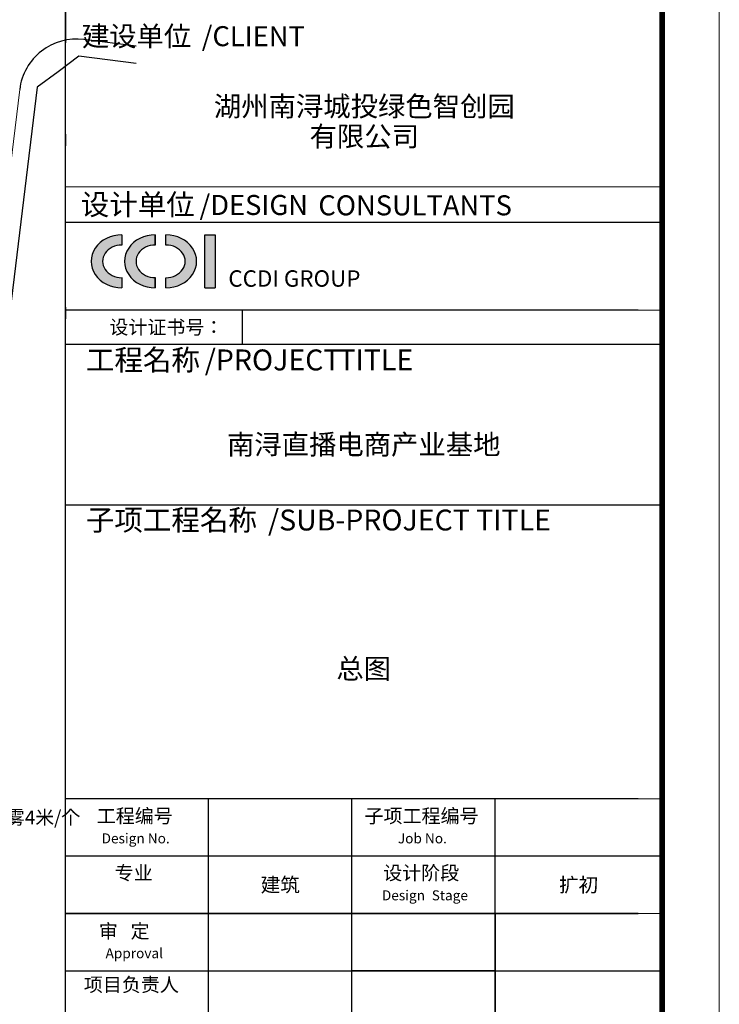
# Model space of a CAD drawing. Extents: x 30374938 to 109949182, y 3406159 to 34910167.
# Drawn here: x 40515763 to 40515824, y 3407134 to 3407220 of the extents above; entities that cross this region are included whole.
import ezdxf

# ---------------------------------------------------------------- set-up
doc = ezdxf.new("R2010")
doc.units = 0
doc.header["$LTSCALE"] = 1000
doc.header["$MEASUREMENT"] = 0
doc.linetypes.add('DOTE', pattern=[2.42, 2, -0.2, 0.02, -0.2])
for name, color, linetype in [('.P-喷淋', 1, 'Continuous'), ('G-ANNO-TEXT', 33, 'Continuous'), ('S_道路', 7, 'Continuous')]:
    doc.layers.add(name, color=color, linetype=linetype)
doc.layers.add('GW_OutLine', color=7, linetype='Continuous', plot=False)
doc.styles.add('CCDI-LOGO', font='txt')
doc.styles.add('CCDI_T_G01', font='arial.ttf')
doc.styles.add('CCDI_宋体', font='txt')
doc.styles.get("Standard").update_dxf_attribs({"font": 'gbenor.shx', "bigfont": 'gbcbig.shx'})
doc.styles.add('TH-STYLE1', font='txt', dxfattribs={"width": 0.7})

# ---------------------------------------------------------------- blocks, each defined once
blk = doc.blocks.new('dx')
at = {"color": 250, "lineweight": 0}
for p, q in [((33501.729, 13437.695), (33497.167, 13438.283)), ((33491.565, 13433.928), (33481.846, 13354.116))]:
    blk.add_line(p, q, dxfattribs=at)
for p, q in [((33496.735, 13436.826), (33494.917, 13435.469)), ((33501.729, 13436.182), (33496.735, 13436.826))]:
    blk.add_line(p, q)
blk.add_lwpolyline([(33494.917, 13435.469), (33493.098, 13434.112), (33483.322, 13353.821), (33484.843, 13351.93)])
blk.add_arc((33496.528, 13433.324), 5, 82.65488, 173.05766, dxfattribs=at)
blk = doc.blocks.new('A$C452957EA')
h = blk.add_hatch(color=256)
edge = h.paths.add_edge_path()
edge.add_line((2.801, 4.842), (2.801, 3.913))
edge.add_ellipse((2.801, 2.421), major_axis=(-1.758, 0), ratio=0.848561, start_angle=270, end_angle=450)
edge.add_line((2.801, 0.93), (2.801, 0))
edge.add_ellipse((2.801, 2.421), major_axis=(-2.801, 0), ratio=0.864228, start_angle=270, end_angle=450, ccw=False)
h = blk.add_hatch(color=256)
edge = h.paths.add_edge_path()
edge.add_ellipse((5.856, 2.422), major_axis=(-2.801, 0), ratio=0.864228, start_angle=270, end_angle=450)
edge.add_line((5.856, 0.001), (5.856, 0.93))
edge.add_ellipse((5.856, 2.422), major_axis=(-1.758, 0), ratio=0.848561, start_angle=270, end_angle=450, ccw=False)
edge.add_line((5.856, 3.914), (5.856, 4.843))
h = blk.add_hatch(color=256)
edge = h.paths.add_edge_path()
edge.add_ellipse((6.839, 2.421), major_axis=(2.801, 0), ratio=0.864228, start_angle=270, end_angle=450)
edge.add_line((6.839, 4.842), (6.839, 3.913))
edge.add_ellipse((6.839, 2.421), major_axis=(1.758, 0), ratio=0.848561, start_angle=270, end_angle=450, ccw=False)
edge.add_line((6.839, 0.929), (6.839, 0))
blk.add_hatch(color=256).paths.add_polyline_path([(10.401, 4.842), (11.336, 4.842), (11.336, 0), (10.401, 0)])
for p, q in [((2.801, 4.842), (2.801, 4.842)), ((2.801, 4.842), (2.801, 4.842)), ((2.801, 4.842), (2.801, 3.913)), ((2.801, 4.842), (2.801, 4.842)), ((5.856, 3.914), (5.856, 4.843)), ((5.856, 4.843), (5.856, 3.914)), ((6.839, 3.913), (6.839, 4.842)), ((6.839, 3.913), (6.839, 4.842)), ((10.401, 4.842), (11.336, 4.842)), ((10.401, 0), (10.401, 4.842)), ((11.336, 4.842), (11.336, 0)), ((2.801, 0.93), (2.801, 0)), ((5.856, 0.001), (5.856, 0.93)), ((5.856, 0.93), (5.856, 0.001)), ((6.839, 0), (6.839, 0.929)), ((2.8, 0), (2.801, 0)), ((2.8, 0), (2.801, 0)), ((10.401, 0), (11.336, 0))]:
    blk.add_line(p, q)
for centre, major_axis, ratio in [((2.801, 2.421), (-2.801, 0), 0.864228), ((5.856, 2.422), (-2.801, 0), 0.864228), ((6.839, 2.421), (2.801, 0), 0.864228), ((2.801, 2.421), (-1.758, 0), 0.848561), ((5.856, 2.422), (-1.758, 0), 0.848561), ((6.839, 2.421), (1.758, 0), 0.848561)]:
    blk.add_ellipse(centre, major_axis=major_axis, ratio=ratio, start_param=4.712389, end_param=7.853982)
blk = doc.blocks.new('A$C3E762B68')
blk.add_blockref('A$C452957EA', (0, 0.54))
at = {"insert": (12.544, 2.142), "char_height": 1.5, "width": 24.75471, "attachment_point": 1, "style": 'CCDI-LOGO'}
blk.add_mtext('{\\fSwis721 BT|b0|i0|c0|p34;CCDI GROUP}', dxfattribs=at)
blk = doc.blocks.new('建筑图签2018_A2_594_横框_建筑A2图签_建筑标准会签___template')
for p, q in [((479.85, 277.1), (479.85, 263.89)), ((479.85, 247.95), (479.85, 245.95)), ((584, 232.57), (479.85, 232.57)), ((479.85, 217.76), (479.85, 215.76)), ((579.85, 217.27), (479.85, 217.27)), ((579.85, 217.27), (479.85, 217.27)), ((510.77, 211.27), (510.77, 217.27)), ((584, 211.27), (479.85, 211.27)), ((584, 183.23), (479.85, 183.23))]:
    blk.add_line(p, q)
at = {"color": 7}
for p, q in [((579.85, 132), (479.85, 132)), ((579.85, 132), (479.85, 132)), ((504.85, 9.52), (504.85, 132)), ((529.85, 42), (529.85, 132)), ((554.85, 32), (554.85, 132)), ((584, 122), (479.85, 122)), ((579.85, 112), (479.85, 112)), ((579.85, 112), (479.85, 112)), ((579.85, 112), (479.85, 112)), ((479.85, 112), (579.85, 112)), ((479.85, 102), (584, 102))]:
    blk.add_line(p, q, dxfattribs=at)
at = {"color": 7, "lineweight": 140, "const_width": 1}
blk.add_lwpolyline([(25, 10), (25, 410), (584, 410), (584, 10)], close=True, dxfattribs=at)
for points in [[(479.85, 409.62), (584, 409.62), (584, 9.52), (479.85, 9.52)], [(529.85, 102), (529.85, 112), (554.85, 112), (554.85, 102)], [(529.85, 92), (529.85, 102), (554.85, 102), (554.85, 92)]]:
    blk.add_lwpolyline(points, close=True)
at = {"const_width": 0.2}
for points in [[(584, 238.76), (479.85, 238.76)], [(579.85, 217.27), (479.85, 217.27)], [(584, 217.27), (479.85, 217.27)]]:
    blk.add_lwpolyline(points, dxfattribs=at)
at = {"color": 7, "const_width": 0.2}
for points in [[(584, 132), (479.85, 132)], [(584, 112), (479.85, 112)]]:
    blk.add_lwpolyline(points, dxfattribs=at)
at = {"layer": 'GW_OutLine', "color": 7, "lineweight": 20}
blk.add_lwpolyline([(0, 0), (0, 420), (594, 420), (594, 0)], close=True, dxfattribs=at)
at = {"xscale": 1.909439999990127, "yscale": 1.909439999990127, "zscale": 1.909439999990127}
blk.add_blockref('A$C3E762B68', (484.34, 220.12), dxfattribs=at)
at = {"style": 'CCDI_宋体'}
for s, height, p in [('建设单位', 3.494, (482.73, 263.31)), ('/CLIENT', 3.494, (503.64, 263.31)), ('设计单位', 3.646, (482.53, 233.86)), ('/DESIGN', 3.494, (503.26, 233.86)), ('CONSULTANTS', 3.4937, (524, 233.8)), ('设计证书号：', 2.43, (487.52, 213.08)), ('工程名称', 3.646, (483.42, 206.75)), ('/PROJECT', 3.646, (504.16, 206.75)), ('TITLE', 3.646, (527.5, 206.77)), ('子项工程名称', 3.646, (483.42, 178.82)), ('/SUB-PROJECT TITLE', 3.6456, (515.21, 178.82))]:
    blk.add_text(s, height=height, dxfattribs=at).set_placement(p)
at = {"color": 7, "style": 'CCDI_宋体'}
for s, height, p in [('工程编号', 2.43, (485.32, 127.8)), ('子项工程编号', 2.43, (532.07, 127.8)), ('Design No.', 1.747, (486.16, 124.23)), ('Job No.', 1.747, (537.88, 124.23)), ('专业', 2.43, (488.45, 117.86)), ('设计阶段', 2.43, (535.32, 117.86)), ('Design', 1.747, (535.09, 114.29)), ('Stage', 1.747, (543.79, 114.29)), ('审   定', 2.43, (485.68, 107.7)), ('Approval', 1.747, (486.85, 104.19)), ('项目负责人', 2.43, (483.07, 98.36))]:
    blk.add_text(s, height=height, dxfattribs=at).set_placement(p)
blk.add_attdef('TemplateMarkFlag', (0, 0), '', height=2.5)

msp = doc.modelspace()

# ---------------------------------------------------------------- linework, layer by layer
at = {"layer": 'S_道路', "color": 4}
msp.add_line((40515773.169, 3407217.238), (40515768.607, 3407217.826), dxfattribs=at)
msp.add_line((40515773.169, 3407217.238), (40515768.607, 3407217.826), dxfattribs=at)
msp.add_arc((40515767.967, 3407212.867), 5, 82.65488, 173.05766, dxfattribs=at)
msp.add_arc((40515767.967, 3407212.867), 5, 82.65488, 173.05766, dxfattribs=at)

# ---------------------------------------------------------------- block references
at = {"xscale": 0.5, "yscale": 0.5, "zscale": 0.5}
msp.add_blockref('建筑图签2018_A2_594_横框_建筑A2图签_建筑标准会签___template', (40515527.075, 3407085.583), dxfattribs=at)
msp.add_blockref('建筑图签2018_A2_594_横框_建筑A2图签_建筑标准会签___template', (40515527.075, 3407085.583), dxfattribs=at)
at = {"layer": 'S_道路', "color": 4}
msp.add_blockref('dx', (40482271.439, 3393779.543), dxfattribs=at)

# ---------------------------------------------------------------- texts
at = {"layer": '.P-喷淋', "color": 1, "linetype": 'DOTE', "insert": (40515756.909, 3407150.561), "char_height": 1.2, "attachment_point": 1, "style": 'TH-STYLE1'}
msp.add_mtext_dynamic_manual_height_columns('围墙喷雾4米/个', width=36.13191, gutter_width=6, heights=[0], dxfattribs=at)
at = {"layer": 'G-ANNO-TEXT', "char_height": 1.75, "attachment_point": 5, "line_spacing_factor": 0.9, "style": 'CCDI_T_G01'}
for s, insert, width in [('{\\fSimSun|b0|i0|c134|p2;湖州南浔城投绿色智创园\\P有限公司}', (40515793.084, 3407210.683), 52.16931), ('{\\fSimSun|b0|i0|c134|p2;湖州南浔城投绿色智创园\\P有限公司}', (40515793.084, 3407210.683), 52.16931), ('{\\fSimSun|b0|i0|c134|p2;南浔直播电商产业基地}', (40515793.037, 3407182.495), 52.07561), ('{\\fSimSun|b0|i0|c134|p2;南浔直播电商产业基地}', (40515793.037, 3407182.495), 52.07561), ('{\\fSimSun|b0|i0|c134|p2;总图}', (40515793.037, 3407162.942), 52.07561), ('{\\fSimSun|b0|i0|c134|p2;总图}', (40515793.037, 3407162.942), 52.07561)]:
    msp.add_mtext(s, dxfattribs=dict(at, insert=insert, width=width))
at = {"layer": 'G-ANNO-TEXT', "char_height": 1.25, "attachment_point": 5, "style": 'CCDI_T_G01'}
for s, insert, width in [('{\\fSimSun|b0|i0|c134|p2;建筑}', (40515785.75, 3407144.084), 12.5006), ('{\\fSimSun|b0|i0|c134|p2;建筑}', (40515785.75, 3407144.084), 12.5006), ('{\\fSimSun|b0|i0|c134|p2;扩初}', (40515811.788, 3407144.084), 14.57381), ('{\\fSimSun|b0|i0|c134|p2;扩初}', (40515811.788, 3407144.084), 14.57381)]:
    msp.add_mtext(s, dxfattribs=dict(at, insert=insert, width=width))

doc.saveas('drawing.dxf')
